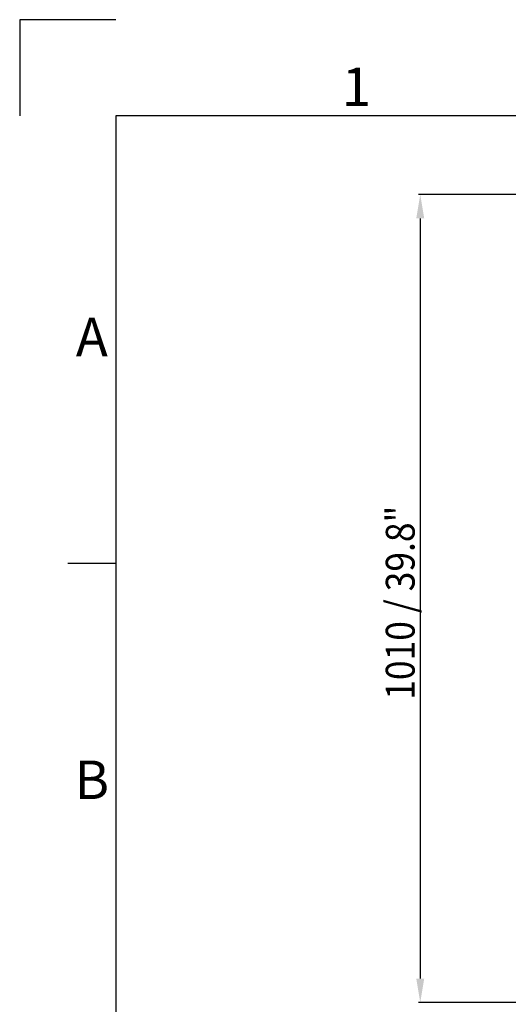
# Model space of a CAD drawing. Units: millimetres. Extents: x 0 to 5040, y 0 to 3564.
# Drawn here: x 0 to 609, y 2336 to 3564 of the extents above; entities that cross this region are included whole.
import ezdxf
from ezdxf.enums import TextEntityAlignment as Align

# ---------------------------------------------------------------- set-up
doc = ezdxf.new("R2010")
doc.units = ezdxf.units.MM
doc.styles.add('cotas', font='ariali_13.ttf', dxfattribs={"width": 0.9, "height": 36})
doc.styles.add('ISO Proportional', font='isocp.shx')

msp = doc.modelspace()

# ---------------------------------------------------------------- linework, layer by layer
for p, q in [((0, 3564.1), (0, 3444.1)), ((120, 3564.1), (0, 3564.1)), ((4920.1, 3444.1), (120, 3444.1)), ((120, 3444.1), (120, 120)), ((627.7, 3346.2), (497.4, 3346.2)), ((499.6, 3316.2), (499.6, 2368.4)), ((120, 2886.1), (60, 2886.1)), ((729.8, 2338.4), (497.4, 2338.4))]:
    msp.add_line(p, q)
for points in [[(494.6, 3316.2), (504.6, 3316.2), (499.6, 3346.2)], [(494.6, 2368.4), (504.6, 2368.4), (499.6, 2338.4)]]:
    msp.add_solid(points)

# ---------------------------------------------------------------- texts
at = {"style": 'ISO Proportional'}
for s, p in [('1', (420, 3474.1)), ('A', (90, 3162.1)), ('B', (90, 2610))]:
    msp.add_text(s, height=48, dxfattribs=at).set_placement(p, align=Align.MIDDLE)
at = {"style": 'cotas', "width": 0.9}
msp.add_text('1010 / 39.8"', height=36, rotation=90, dxfattribs=at).set_placement((492.6, 2716))

doc.saveas('drawing.dxf')
